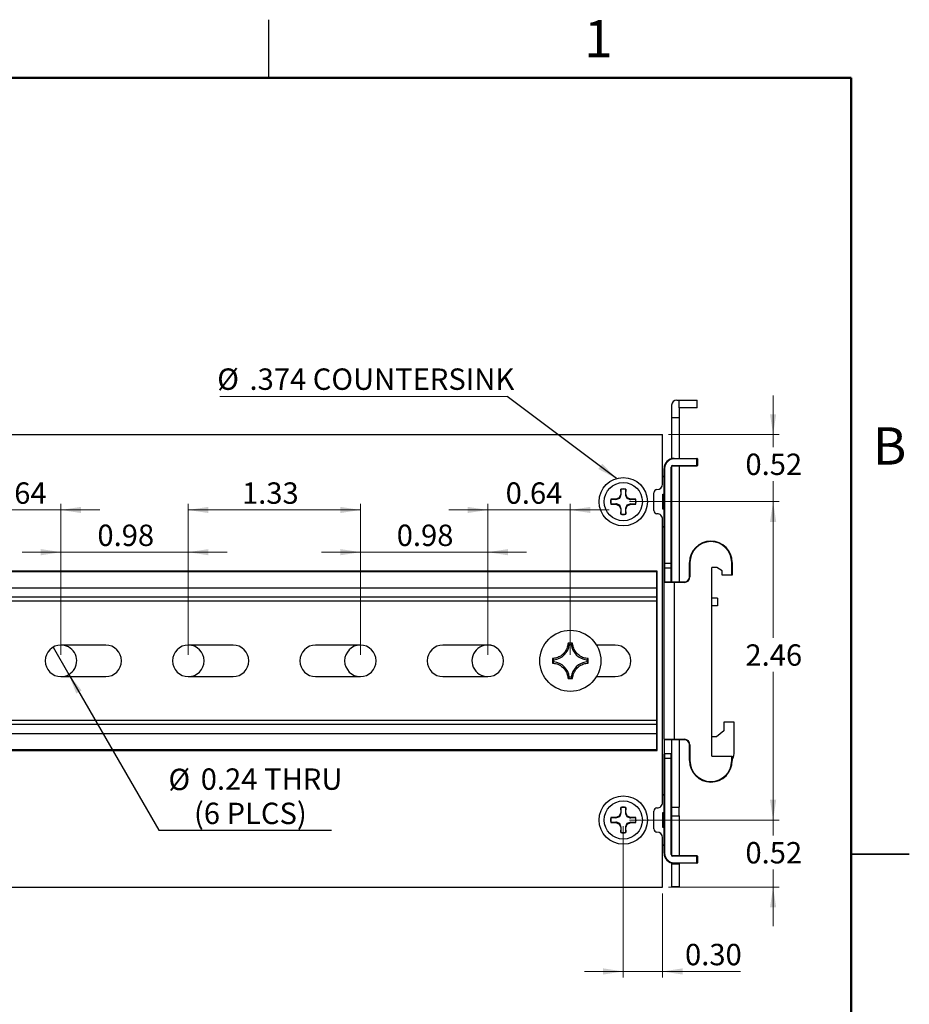
# Model space of a CAD drawing. Units: inches. Extents: x 0.1 to 16.9, y 0.1 to 10.9.
# Drawn here: x 11.1 to 16.9, y 4.5 to 10.9 of the extents above; entities that cross this region are included whole.
import ezdxf

# ---------------------------------------------------------------- set-up
doc = ezdxf.new("R2010")
doc.units = ezdxf.units.IN
doc.header["$MEASUREMENT"] = 0
doc.layers.add('FORMAT', color=7, linetype='Continuous')
doc.styles.add('SLDTEXTSTYLE0', font='TXT', dxfattribs={"width": 0.75})
doc.dimstyles.new('SLDDIMSTYLE1', dxfattribs={"dimtxt": 0.137795, "dimasz": 0.13, "dimexe": 0, "dimexo": 0.0625, "dimgap": 0.034449, "dimtad": 1, "dimlfac": 1.2, "dimrnd": 1e-09, "dimdsep": 46, "dimtxsty": 'SLDTEXTSTYLE0', "dimsah": 1, "dimcen": 0.09, "dimadec": 0, "dimazin": 2, "dimtfac": 1, "dimtmove": 0, "dimatfit": 0, "dimfxl": 0, "dimfrac": 2, "dimtolj": 1, "dimtzin": 12, "dimarcsym": 0})
doc.dimstyles.new('SLDDIMSTYLE2', dxfattribs={"dimtxt": 0.137795, "dimasz": 0.13, "dimexe": 0, "dimexo": 0.0625, "dimgap": 0.034449, "dimtad": 1, "dimlfac": 1.2, "dimrnd": 1e-09, "dimzin": 0, "dimdsep": 46, "dimtxsty": 'SLDTEXTSTYLE0', "dimsah": 1, "dimcen": 0.09, "dimadec": 0, "dimazin": 0, "dimtfac": 1, "dimtmove": 0, "dimatfit": 0, "dimfxl": 0, "dimfrac": 2, "dimtolj": 1, "dimtzin": 12, "dimarcsym": 0})
doc.dimstyles.new('SLDDIMSTYLE3', dxfattribs={"dimtxt": 0.137795, "dimasz": 0.13, "dimexe": 0, "dimexo": 0.0625, "dimgap": 0.034449, "dimtad": 1, "dimlfac": 1.2, "dimrnd": 1e-09, "dimzin": 12, "dimdsep": 46, "dimtxsty": 'SLDTEXTSTYLE0', "dimsah": 1, "dimcen": 0.09, "dimadec": 0, "dimazin": 3, "dimtfac": 1, "dimtofl": 0, "dimtmove": 0, "dimatfit": 3, "dimfxl": 0, "dimfrac": 2, "dimtolj": 1, "dimtzin": 12, "dimarcsym": 0})
doc.dimstyles.new('SLDDIMSTYLE4', dxfattribs={"dimtxt": 0.137795, "dimasz": 0.13, "dimexe": 0, "dimexo": 0.0625, "dimgap": 0.034449, "dimtad": 0, "dimtih": 1, "dimtoh": 1, "dimlfac": 1.2, "dimrnd": 1e-09, "dimzin": 12, "dimdsep": 46, "dimtxsty": 'SLDTEXTSTYLE0', "dimsah": 1, "dimcen": 0.09, "dimadec": 0, "dimazin": 3, "dimtfac": 1, "dimtofl": 0, "dimtmove": 0, "dimatfit": 3, "dimfxl": 0, "dimfrac": 2, "dimtolj": 1, "dimtzin": 12, "dimarcsym": 0})
doc.dimstyles.new('SLDDIMSTYLE5', dxfattribs={"dimtxt": 0.137795, "dimasz": 0.13, "dimexe": 0, "dimexo": 0.0625, "dimgap": 0.034449, "dimtad": 0, "dimtih": 1, "dimtoh": 1, "dimlfac": 1.2, "dimrnd": 1e-09, "dimdsep": 46, "dimtxsty": 'SLDTEXTSTYLE0', "dimblk1": 'NONE', "dimsah": 1, "dimcen": 0, "dimadec": 0, "dimazin": 2, "dimtfac": 1, "dimtmove": 0, "dimatfit": 3, "dimldrblk": 'NONE', "dimfxl": 0, "dimfrac": 2, "dimtolj": 1, "dimtzin": 12, "dimarcsym": 0})
doc.dimstyles.new('SLDDIMSTYLE6', dxfattribs={"dimtxt": 0.137795, "dimasz": 0.13, "dimexe": 0, "dimexo": 0.0625, "dimgap": 0.034449, "dimtad": 0, "dimtih": 1, "dimtoh": 1, "dimlfac": 1.2, "dimrnd": 1e-09, "dimdsep": 46, "dimtxsty": 'SLDTEXTSTYLE0', "dimsah": 1, "dimcen": 0.09, "dimadec": 0, "dimazin": 2, "dimtfac": 1, "dimtmove": 0, "dimatfit": 0, "dimfxl": 0, "dimfrac": 2, "dimtolj": 1, "dimtzin": 12, "dimarcsym": 0})
doc.dimstyles.new('SLDDIMSTYLE7', dxfattribs={"dimtxt": 0.18, "dimasz": 0.13, "dimexe": 0, "dimexo": 0.0625, "dimgap": 0, "dimtad": 0, "dimtih": 1, "dimtoh": 1, "dimdec": 0, "dimrnd": 1e-09, "dimzin": 0, "dimdsep": 46, "dimtxsty": 'Standard', "dimsah": 1, "dimcen": 0.09, "dimadec": 0, "dimazin": 0, "dimtfac": 0.13, "dimtdec": 0, "dimtofl": 0, "dimtmove": 0, "dimatfit": 3, "dimfxl": 0, "dimfrac": 2, "dimtolj": 1, "dimtzin": 0, "dimarcsym": 0})

# ---------------------------------------------------------------- blocks, each defined once
blk = doc.blocks.new('_D_7')
at = {"color": 7, "linetype": 'Continuous', "lineweight": 18}
for p, q in [((10.879, 6.7845), (10.879, 7.7563)), ((11.4105, 6.7845), (11.4105, 7.7563)), ((10.879, 7.717), (10.629, 7.717)), ((11.4105, 7.717), (10.879, 7.717)), ((11.4105, 7.717), (11.6605, 7.717))]:
    blk.add_line(p, q, dxfattribs=at)
for points in [[(10.879, 7.717), (10.749, 7.737), (10.749, 7.697)], [(11.4105, 7.717), (11.5405, 7.697), (11.5405, 7.737)]]:
    blk.add_solid(points, dxfattribs=at)
at = {"color": 7, "linetype": 'Continuous', "lineweight": 18, "insert": (10.9529, 7.8946), "char_height": 0.1378, "attachment_point": 1, "style": 'SLDTEXTSTYLE0'}
blk.add_mtext('0.64', dxfattribs=at)
blk = doc.blocks.new('_D_8')
at = {"color": 7, "linetype": 'Continuous', "lineweight": 18}
for p, q in [((11.4105, 6.7845), (11.4105, 7.4843)), ((12.2307, 6.7845), (12.2307, 7.4843)), ((11.4105, 7.445), (11.1605, 7.445)), ((11.4105, 7.445), (12.2307, 7.445)), ((12.2307, 7.445), (12.4807, 7.445))]:
    blk.add_line(p, q, dxfattribs=at)
for points in [[(11.4105, 7.445), (11.2805, 7.465), (11.2805, 7.425)], [(12.2307, 7.445), (12.3607, 7.425), (12.3607, 7.465)]]:
    blk.add_solid(points, dxfattribs=at)
at = {"color": 7, "linetype": 'Continuous', "lineweight": 18, "insert": (11.6454, 7.6226), "char_height": 0.1378, "attachment_point": 1, "style": 'SLDTEXTSTYLE0'}
blk.add_mtext('0.98', dxfattribs=at)
blk = doc.blocks.new('_D_9')
at = {"color": 7, "linetype": 'Continuous', "lineweight": 18}
for p, q in [((12.2307, 6.7845), (12.2307, 7.7563)), ((13.3396, 6.7845), (13.3396, 7.7563)), ((12.2307, 7.717), (13.3396, 7.717))]:
    blk.add_line(p, q, dxfattribs=at)
for points in [[(12.2307, 7.717), (12.3607, 7.697), (12.3607, 7.737)], [(13.3396, 7.717), (13.2096, 7.737), (13.2096, 7.697)]]:
    blk.add_solid(points, dxfattribs=at)
at = {"color": 7, "linetype": 'Continuous', "lineweight": 18, "insert": (12.5766, 7.8946), "char_height": 0.1378, "attachment_point": 1, "style": 'SLDTEXTSTYLE0'}
blk.add_mtext('1.33', dxfattribs=at)
blk = doc.blocks.new('_D_10')
at = {"color": 7, "linetype": 'Continuous', "lineweight": 18}
for p, q in [((13.3396, 6.7845), (13.3396, 7.4843)), ((14.1598, 6.7845), (14.1598, 7.4843)), ((13.3396, 7.445), (13.0896, 7.445)), ((13.3396, 7.445), (14.1598, 7.445)), ((14.1598, 7.445), (14.4098, 7.445))]:
    blk.add_line(p, q, dxfattribs=at)
for points in [[(13.3396, 7.445), (13.2096, 7.465), (13.2096, 7.425)], [(14.1598, 7.445), (14.2898, 7.425), (14.2898, 7.465)]]:
    blk.add_solid(points, dxfattribs=at)
at = {"color": 7, "linetype": 'Continuous', "lineweight": 18, "insert": (13.5733, 7.6226), "char_height": 0.1378, "attachment_point": 1, "style": 'SLDTEXTSTYLE0'}
blk.add_mtext('0.98', dxfattribs=at)
blk = doc.blocks.new('_D_11')
at = {"color": 7, "linetype": 'Continuous', "lineweight": 18}
for p, q in [((14.1598, 6.7845), (14.1598, 7.7563)), ((14.6913, 6.7845), (14.6913, 7.7563)), ((14.1598, 7.717), (13.9098, 7.717)), ((14.1598, 7.717), (14.6913, 7.717)), ((14.6913, 7.717), (14.9413, 7.717))]:
    blk.add_line(p, q, dxfattribs=at)
for points in [[(14.1598, 7.717), (14.0298, 7.737), (14.0298, 7.697)], [(14.6913, 7.717), (14.8213, 7.697), (14.8213, 7.737)]]:
    blk.add_solid(points, dxfattribs=at)
at = {"color": 7, "linetype": 'Continuous', "lineweight": 18, "insert": (14.2749, 7.8946), "char_height": 0.1378, "attachment_point": 1, "style": 'SLDTEXTSTYLE0'}
blk.add_mtext('0.64', dxfattribs=at)
blk = doc.blocks.new('_D_12')
at = {"layer": 'FORMAT'}
for p, q in [((11.3596, 6.8332), (11.4613, 6.657)), ((11.4613, 6.657), (12.0406, 5.6537)), ((12.0406, 5.6537), (13.1539, 5.6537))]:
    blk.add_line(p, q, dxfattribs=at)
blk.add_solid([(11.4613, 6.657), (11.509, 6.5344), (11.5437, 6.5544)], dxfattribs=at)
at = {"layer": 'FORMAT', "char_height": 0.1378, "attachment_point": 1, "style": 'SLDTEXTSTYLE0'}
for s, insert in [('%%c', (12.1031, 6.0501)), ('0.24', (12.3109, 6.0522)), ('THRU', (12.7189, 6.0522)), ('(6 PLCS)', (12.2673, 5.8314))]:
    blk.add_mtext(s, dxfattribs=dict(at, insert=insert))
blk = doc.blocks.new('_NONE')
blk = doc.blocks.new('_D_13')
at = {"color": 7, "linetype": 'Continuous', "lineweight": 18}
for p, q in [((15.9976, 8.2034), (15.9976, 8.4534)), ((15.3245, 8.2034), (16.0369, 8.2034)), ((15.9976, 8.2034), (15.9976, 8.1211)), ((15.9976, 7.7704), (15.9976, 7.9024)), ((15.0719, 7.7704), (16.0369, 7.7704)), ((15.9976, 7.7704), (15.9976, 7.5204))]:
    blk.add_line(p, q, dxfattribs=at)
for points in [[(15.9976, 8.2034), (16.0176, 8.3334), (15.9776, 8.3334)], [(15.9976, 7.7704), (15.9776, 7.6404), (16.0176, 7.6404)]]:
    blk.add_solid(points, dxfattribs=at)
at = {"color": 7, "linetype": 'Continuous', "lineweight": 18, "insert": (15.8194, 8.08), "char_height": 0.1378, "attachment_point": 1, "style": 'SLDTEXTSTYLE0'}
blk.add_mtext('0.52', dxfattribs=at)
blk = doc.blocks.new('_D_14')
at = {"color": 7, "linetype": 'Continuous', "lineweight": 18}
for p, q in [((15.9976, 5.7198), (15.9976, 5.9698)), ((15.0719, 5.7198), (16.0369, 5.7198)), ((15.9976, 5.7198), (15.9976, 5.619)), ((15.9976, 5.2868), (15.9976, 5.4003)), ((15.3245, 5.2868), (16.0369, 5.2868)), ((15.9976, 5.2868), (15.9976, 5.0368))]:
    blk.add_line(p, q, dxfattribs=at)
for points in [[(15.9976, 5.7198), (16.0176, 5.8498), (15.9776, 5.8498)], [(15.9976, 5.2868), (15.9776, 5.1568), (16.0176, 5.1568)]]:
    blk.add_solid(points, dxfattribs=at)
at = {"color": 7, "linetype": 'Continuous', "lineweight": 18, "insert": (15.8194, 5.5779), "char_height": 0.1378, "attachment_point": 1, "style": 'SLDTEXTSTYLE0'}
blk.add_mtext('0.52', dxfattribs=at)
blk = doc.blocks.new('_D_15')
at = {"color": 7, "linetype": 'Continuous', "lineweight": 18}
for p, q in [((15.0719, 7.7704), (16.0369, 7.7704)), ((15.9976, 7.7704), (15.9976, 6.8925)), ((15.9976, 5.7198), (15.9976, 6.6737)), ((15.0719, 5.7198), (16.0369, 5.7198))]:
    blk.add_line(p, q, dxfattribs=at)
for points in [[(15.9976, 7.7704), (15.9776, 7.6404), (16.0176, 7.6404)], [(15.9976, 5.7198), (16.0176, 5.8498), (15.9776, 5.8498)]]:
    blk.add_solid(points, dxfattribs=at)
at = {"color": 7, "linetype": 'Continuous', "lineweight": 18, "insert": (15.8194, 6.8513), "char_height": 0.1378, "attachment_point": 1, "style": 'SLDTEXTSTYLE0'}
blk.add_mtext('2.46', dxfattribs=at)
blk = doc.blocks.new('_D_16')
at = {"color": 7, "linetype": 'Continuous', "lineweight": 18}
for p, q in [((15.0325, 5.6805), (15.0325, 4.7049)), ((15.2852, 5.2474), (15.2852, 4.7049)), ((15.0325, 4.7443), (14.7825, 4.7443)), ((15.0325, 4.7443), (15.2852, 4.7443)), ((15.2852, 4.7443), (15.7868, 4.7443))]:
    blk.add_line(p, q, dxfattribs=at)
for points in [[(15.0325, 4.7443), (14.9025, 4.7643), (14.9025, 4.7243)], [(15.2852, 4.7443), (15.4152, 4.7243), (15.4152, 4.7643)]]:
    blk.add_solid(points, dxfattribs=at)
at = {"color": 7, "linetype": 'Continuous', "lineweight": 18, "insert": (15.4304, 4.9219), "char_height": 0.1378, "attachment_point": 1, "style": 'SLDTEXTSTYLE0'}
blk.add_mtext('0.30', dxfattribs=at)
blk = doc.blocks.new('SW_NOTE_1')
at = {"color": 0, "linetype": 'Continuous', "lineweight": 0}
blk.add_line((-1.8507, 0), (0, 0), dxfattribs=at)
at = {"color": 0, "linetype": 'Continuous', "lineweight": 0, "attachment_point": 1, "style": 'SLDTEXTSTYLE0'}
for s, insert, char_height in [('%%c', (-1.8674, 0.1798), 0.1378), ('.374 COUNTERSINK', (-1.6596, 0.1798), 0.137795)]:
    blk.add_mtext(s, dxfattribs=dict(at, insert=insert, char_height=char_height))

msp = doc.modelspace()

# ---------------------------------------------------------------- linework, layer by layer
at = {"color": 7, "linetype": 'Continuous', "lineweight": 25}
for p, q in [((12.75, 10.5), (12.75, 10.875)), ((15.34421, 8.39209), (15.34421, 8.31007)), ((15.37702, 8.4249), (15.39342, 8.4249)), ((15.39342, 8.4249), (15.50825, 8.4249)), ((15.39342, 8.37569), (15.39342, 8.4249)), ((15.50825, 8.37569), (15.39342, 8.37569)), ((15.39342, 8.37569), (15.39342, 8.31007)), ((15.50825, 8.37569), (15.50825, 8.4249)), ((15.39342, 8.31007), (15.34421, 8.31007)), ((15.34421, 8.31007), (15.34421, 8.04716)), ((15.39342, 8.31007), (15.39342, 8.04925)), ((10.28515, 8.20345), (15.28515, 8.20345)), ((15.28515, 7.88345), (15.28515, 8.20345)), ((15.34093, 7.37503), (15.34093, 7.99347)), ((15.34093, 7.99347), (15.34421, 7.99347)), ((15.34421, 7.99347), (15.34421, 7.37503)), ((15.35077, 8.00331), (15.50661, 8.00331)), ((15.35077, 8.00331), (15.35077, 8.00003)), ((15.50661, 8.00003), (15.35077, 8.00003)), ((15.36061, 8.04925), (15.36061, 8.04597)), ((15.36061, 8.04925), (15.50661, 8.04925)), ((15.50661, 8.04597), (15.36061, 8.04597)), ((15.39342, 8.00003), (15.39342, 7.25364)), ((15.50661, 8.04925), (15.50661, 8.04597)), ((15.50661, 8.00331), (15.50661, 8.04597)), ((15.50989, 8.04597), (15.50661, 8.04597)), ((15.50661, 8.00331), (15.50661, 8.00003)), ((15.50989, 8.00331), (15.50661, 8.00331)), ((15.50989, 8.04597), (15.50989, 8.00331)), ((15.28515, 7.93442), (15.295, 7.93442)), ((15.295, 7.98363), (15.29828, 7.98363)), ((15.295, 7.37503), (15.295, 7.98363)), ((15.29828, 7.98363), (15.29828, 7.37503)), ((15.01613, 7.81876), (15.00676, 7.79615)), ((15.01613, 7.85074), (15.01613, 7.81876)), ((15.01641, 7.84992), (15.01613, 7.85074)), ((15.01917, 7.81815), (15.01613, 7.81876)), ((15.01917, 7.81815), (15.01641, 7.84992)), ((15.04865, 7.84992), (15.04589, 7.81815)), ((15.04589, 7.81815), (15.04893, 7.81876)), ((15.04865, 7.84992), (15.04893, 7.85074)), ((15.04893, 7.81876), (15.04893, 7.85074)), ((15.0583, 7.79615), (15.04893, 7.81876)), ((15.22938, 7.71296), (15.22938, 7.82779)), ((15.28844, 7.72116), (15.28844, 7.81959)), ((15.28844, 7.81959), (15.295, 7.81959)), ((14.98415, 7.78678), (14.95217, 7.78678)), ((14.95299, 7.7865), (14.95217, 7.78678)), ((14.95299, 7.75425), (14.95217, 7.75397)), ((14.95217, 7.75397), (14.98415, 7.75397)), ((14.95299, 7.7865), (14.98475, 7.78374)), ((14.98475, 7.75701), (14.95299, 7.75425)), ((15.00676, 7.79615), (14.98415, 7.78678)), ((14.98475, 7.78374), (14.98415, 7.78678)), ((14.98475, 7.75701), (14.98415, 7.75397)), ((14.98415, 7.75397), (15.00676, 7.7446)), ((15.0103, 7.7926), (15.00676, 7.79615)), ((15.0103, 7.74815), (15.00676, 7.7446)), ((15.00676, 7.7446), (15.01613, 7.72199)), ((15.04893, 7.72199), (15.0583, 7.7446)), ((15.05476, 7.7926), (15.0583, 7.79615)), ((15.05476, 7.74815), (15.0583, 7.7446)), ((15.08091, 7.78678), (15.0583, 7.79615)), ((15.0583, 7.7446), (15.08091, 7.75397)), ((15.08031, 7.78374), (15.08091, 7.78678)), ((15.08031, 7.78374), (15.11207, 7.7865)), ((15.08031, 7.75701), (15.08091, 7.75397)), ((15.11207, 7.75425), (15.08031, 7.75701)), ((15.11289, 7.78678), (15.08091, 7.78678)), ((15.08091, 7.75397), (15.11289, 7.75397)), ((15.11207, 7.7865), (15.11289, 7.78678)), ((15.11207, 7.75425), (15.11289, 7.75397)), ((15.01917, 7.7226), (15.01613, 7.72199)), ((15.01613, 7.72199), (15.01613, 7.69001)), ((15.01641, 7.69083), (15.01613, 7.69001)), ((15.01641, 7.69083), (15.01917, 7.7226)), ((15.04589, 7.7226), (15.04893, 7.72199)), ((15.04589, 7.7226), (15.04865, 7.69083)), ((15.04865, 7.69083), (15.04893, 7.69001)), ((15.04893, 7.69001), (15.04893, 7.72199)), ((15.295, 7.72116), (15.28844, 7.72116)), ((15.28515, 5.83314), (15.28515, 7.65708)), ((15.295, 7.60633), (15.28515, 7.60633)), ((15.59683, 7.51283), (15.59683, 7.51611)), ((15.295, 7.37503), (15.29828, 7.37503)), ((15.295, 7.34551), (15.295, 7.37503)), ((15.29828, 7.37503), (15.34093, 7.37503)), ((15.29828, 7.37503), (15.29828, 7.34223)), ((15.34093, 7.37503), (15.34421, 7.37503)), ((15.34093, 7.34223), (15.34093, 7.37503)), ((15.34421, 7.37503), (15.34421, 7.34551)), ((15.46232, 7.37831), (15.45904, 7.37831)), ((15.45904, 7.28645), (15.45904, 7.37831)), ((15.46232, 7.37831), (15.46232, 7.28645)), ((15.73135, 7.29629), (15.73135, 7.37831)), ((15.73135, 7.37831), (15.73463, 7.37831)), ((15.73463, 7.37831), (15.73463, 7.29629)), ((15.24995, 7.32343), (10.32036, 7.32343)), ((15.24578, 7.31926), (10.32452, 7.31926)), ((15.24578, 7.31926), (15.24578, 7.21427)), ((15.24995, 6.1668), (15.24995, 7.32343)), ((15.295, 7.25036), (15.295, 7.34551)), ((15.34093, 7.34223), (15.29828, 7.34223)), ((15.29828, 7.34223), (15.29828, 7.25364)), ((15.34093, 7.25364), (15.34093, 7.34223)), ((15.34421, 7.34551), (15.34421, 7.25364)), ((15.6362, 7.34551), (15.6034, 7.34551)), ((15.6034, 6.13159), (15.6034, 7.34551)), ((15.66901, 7.32579), (15.6362, 7.34551)), ((15.66901, 7.29629), (15.66901, 7.32579)), ((15.73135, 7.29629), (15.66901, 7.29629)), ((15.73463, 7.29629), (15.73135, 7.29629)), ((15.36061, 7.25036), (15.295, 7.25036)), ((15.295, 6.23986), (15.295, 7.25036)), ((15.29828, 7.25364), (15.36061, 7.25364)), ((15.36061, 7.25036), (15.36061, 7.25364)), ((15.36061, 7.25364), (15.42623, 7.25364)), ((15.36061, 7.25036), (15.36061, 6.23986)), ((15.42623, 7.25036), (15.36061, 7.25036)), ((15.42623, 7.25036), (15.42623, 7.25364)), ((15.46232, 7.28645), (15.45904, 7.28645)), ((15.24578, 7.21427), (10.32452, 7.21427)), ((15.24578, 7.21427), (15.24578, 7.15522)), ((15.24578, 7.15522), (10.32452, 7.15522)), ((15.24578, 7.12897), (10.32452, 7.12897)), ((15.24578, 7.15522), (15.24578, 7.12897)), ((15.24578, 7.12897), (15.24578, 6.36125)), ((15.63949, 7.14866), (15.6034, 7.14866)), ((15.63949, 7.14866), (15.63949, 7.09944)), ((15.63949, 7.09944), (15.6034, 7.09944)), ((14.70567, 6.85951), (14.67697, 6.85951)), ((14.68478, 6.85124), (14.67697, 6.85951)), ((14.68478, 6.85124), (14.69787, 6.85124)), ((14.69787, 6.85124), (14.70567, 6.85951)), ((11.6992, 6.84682), (11.41048, 6.84682)), ((12.51941, 6.84682), (12.23069, 6.84682)), ((13.33962, 6.84682), (13.0509, 6.84682)), ((14.15983, 6.84682), (13.87111, 6.84682)), ((14.98004, 6.84682), (14.85986, 6.84682)), ((14.57693, 6.75946), (14.57693, 6.73076)), ((14.5852, 6.75166), (14.57693, 6.75946)), ((14.5852, 6.73857), (14.57693, 6.73076)), ((14.5852, 6.73857), (14.5852, 6.75166)), ((14.79745, 6.75166), (14.80572, 6.75946)), ((14.79745, 6.75166), (14.79745, 6.73857)), ((14.79745, 6.73857), (14.80572, 6.73076)), ((14.80572, 6.73076), (14.80572, 6.75946)), ((11.41048, 6.64341), (11.6992, 6.64341)), ((12.23069, 6.64341), (12.51941, 6.64341)), ((13.0509, 6.64341), (13.33962, 6.64341)), ((13.87111, 6.64341), (14.15983, 6.64341)), ((14.68478, 6.63899), (14.67697, 6.63072)), ((14.67697, 6.63072), (14.70567, 6.63072)), ((14.69787, 6.63899), (14.68478, 6.63899)), ((14.69787, 6.63899), (14.70567, 6.63072)), ((14.85986, 6.64341), (14.98004, 6.64341)), ((15.24578, 6.36125), (10.32452, 6.36125)), ((15.24578, 6.36125), (15.24578, 6.33501)), ((15.68132, 6.3504), (15.68132, 6.29463)), ((15.74693, 6.3504), (15.68132, 6.3504)), ((15.74693, 6.16358), (15.74693, 6.3504)), ((15.24578, 6.33501), (10.32452, 6.33501)), ((15.24578, 6.33501), (15.24578, 6.27595)), ((15.68132, 6.29463), (15.63292, 6.25526)), ((15.24578, 6.27595), (10.32452, 6.27595)), ((15.24578, 6.27595), (15.24578, 6.17097)), ((15.295, 6.23986), (15.36061, 6.23986)), ((15.295, 6.23986), (15.295, 6.14472)), ((15.36061, 6.23658), (15.29828, 6.23658)), ((15.34421, 6.23658), (15.34421, 6.14472)), ((15.36061, 6.23986), (15.42623, 6.23986)), ((15.36061, 6.23986), (15.36061, 6.23658)), ((15.42623, 6.23658), (15.36061, 6.23658)), ((15.39342, 6.23658), (15.39342, 5.80351)), ((15.42623, 6.23986), (15.42623, 6.23658)), ((15.63292, 6.25526), (15.6034, 6.25526)), ((10.32036, 6.1668), (15.24995, 6.1668)), ((15.24578, 6.17097), (10.32452, 6.17097)), ((15.46232, 6.20377), (15.45904, 6.20377)), ((15.45904, 6.10207), (15.45904, 6.20377)), ((15.46232, 6.20377), (15.46232, 6.10207)), ((15.295, 6.11519), (15.295, 6.14472)), ((15.295, 5.50659), (15.295, 6.11519)), ((15.29828, 6.11519), (15.295, 6.11519)), ((15.29828, 6.148), (15.29828, 6.11519)), ((15.29828, 6.148), (15.34093, 6.148)), ((15.29828, 6.11519), (15.29828, 5.50659)), ((15.34093, 6.11519), (15.29828, 6.11519)), ((15.34093, 6.11519), (15.34093, 6.148)), ((15.34093, 5.49675), (15.34093, 6.11519)), ((15.34421, 6.11519), (15.34093, 6.11519)), ((15.34421, 6.14472), (15.34421, 6.11519)), ((15.34421, 6.11519), (15.34421, 5.49675)), ((15.46232, 6.10207), (15.45904, 6.10207)), ((15.6034, 6.13159), (15.73135, 6.13159)), ((15.73135, 6.10207), (15.73135, 6.13159)), ((15.73135, 6.13159), (15.73463, 6.13159)), ((15.73135, 6.10207), (15.73463, 6.10207)), ((15.73463, 6.13159), (15.73463, 6.10207)), ((15.28515, 5.88389), (15.295, 5.88389)), ((15.01613, 5.80021), (15.01613, 5.76823)), ((15.01641, 5.79939), (15.01613, 5.80021)), ((15.01917, 5.76763), (15.01641, 5.79939)), ((15.04865, 5.79939), (15.04589, 5.76763)), ((15.04865, 5.79939), (15.04893, 5.80021)), ((15.04893, 5.76823), (15.04893, 5.80021)), ((15.22938, 5.66244), (15.22938, 5.77726)), ((15.34421, 5.80351), (15.39342, 5.80351)), ((15.39342, 5.74774), (15.39342, 5.80351)), ((14.98415, 5.73625), (14.95217, 5.73625)), ((14.95299, 5.73597), (14.95217, 5.73625)), ((14.95299, 5.73597), (14.98475, 5.73321)), ((15.00676, 5.74562), (14.98415, 5.73625)), ((14.98475, 5.73321), (14.98415, 5.73625)), ((15.01613, 5.76823), (15.00676, 5.74562)), ((15.0103, 5.74208), (15.00676, 5.74562)), ((15.01917, 5.76763), (15.01613, 5.76823)), ((15.04589, 5.76763), (15.04893, 5.76823)), ((15.0583, 5.74562), (15.04893, 5.76823)), ((15.05476, 5.74208), (15.0583, 5.74562)), ((15.08091, 5.73625), (15.0583, 5.74562)), ((15.08031, 5.73321), (15.08091, 5.73625)), ((15.08031, 5.73321), (15.11207, 5.73597)), ((15.11289, 5.73625), (15.08091, 5.73625)), ((15.11207, 5.73597), (15.11289, 5.73625)), ((15.28844, 5.67064), (15.28844, 5.76906)), ((15.28844, 5.76906), (15.295, 5.76906)), ((15.34421, 5.74774), (15.39342, 5.74774)), ((15.39342, 5.74774), (15.39342, 5.49019)), ((14.95299, 5.70373), (14.95217, 5.70345)), ((14.95217, 5.70345), (14.98415, 5.70345)), ((14.98475, 5.70649), (14.95299, 5.70373)), ((14.98475, 5.70649), (14.98415, 5.70345)), ((14.98415, 5.70345), (15.00676, 5.69408)), ((15.0103, 5.69762), (15.00676, 5.69408)), ((15.00676, 5.69408), (15.01613, 5.67147)), ((15.01917, 5.67207), (15.01613, 5.67147)), ((15.01613, 5.67147), (15.01613, 5.63949)), ((15.01641, 5.6403), (15.01917, 5.67207)), ((15.04589, 5.67207), (15.04893, 5.67147)), ((15.04589, 5.67207), (15.04865, 5.6403)), ((15.04893, 5.67147), (15.0583, 5.69408)), ((15.04893, 5.63949), (15.04893, 5.67147)), ((15.05476, 5.69762), (15.0583, 5.69408)), ((15.0583, 5.69408), (15.08091, 5.70345)), ((15.08031, 5.70649), (15.08091, 5.70345)), ((15.11207, 5.70373), (15.08031, 5.70649)), ((15.08091, 5.70345), (15.11289, 5.70345)), ((15.11207, 5.70373), (15.11289, 5.70345)), ((15.295, 5.67064), (15.28844, 5.67064)), ((15.01641, 5.6403), (15.01613, 5.63949)), ((15.04865, 5.6403), (15.04893, 5.63949)), ((15.28515, 5.28678), (15.28515, 5.60678)), ((15.295, 5.55581), (15.28515, 5.55581)), ((15.29828, 5.50659), (15.295, 5.50659)), ((15.34421, 5.49675), (15.34093, 5.49675)), ((15.35077, 5.49019), (15.35077, 5.48691)), ((15.35077, 5.49019), (15.50661, 5.49019)), ((15.50661, 5.48691), (15.35077, 5.48691)), ((15.50661, 5.49019), (15.50661, 5.48691)), ((15.50661, 5.44426), (15.50661, 5.48691)), ((15.50661, 5.48691), (15.50989, 5.48691)), ((15.50989, 5.48691), (15.50989, 5.44426)), ((16.875, 5.5), (16.5, 5.5)), ((16.5, 5.5), (16.875, 5.5)), ((15.34421, 5.44306), (15.34421, 5.43442)), ((15.39342, 5.43442), (15.34421, 5.43442)), ((15.34421, 5.43442), (15.34421, 5.28842)), ((15.36061, 5.44426), (15.50661, 5.44426)), ((15.36061, 5.44426), (15.36061, 5.44098)), ((15.50661, 5.44098), (15.36061, 5.44098)), ((15.39342, 5.44098), (15.39342, 5.43442)), ((15.39342, 5.43442), (15.39342, 5.28842)), ((15.50661, 5.44426), (15.50661, 5.44098)), ((15.50661, 5.44426), (15.50989, 5.44426)), ((10.28515, 5.28678), (15.28515, 5.28678)), ((15.39342, 5.28842), (15.34421, 5.28842))]:
    msp.add_line(p, q, dxfattribs=at)
at = {"color": 7, "linetype": 'Continuous', "lineweight": 50}
for p, q in [((0.5, 10.5), (16.5, 10.5)), ((16.5, 10.5), (16.5, 0.5))]:
    msp.add_line(p, q, dxfattribs=at)
at = {"color": 8, "linetype": 'Continuous', "lineweight": 25}
for p, q in [((15.295, 7.93114), (15.28515, 7.93114)), ((15.28515, 7.60961), (15.295, 7.60961)), ((15.295, 5.88061), (15.28515, 5.88061)), ((15.28515, 5.55909), (15.295, 5.55909))]:
    msp.add_line(p, q, dxfattribs=at)
at = {"color": 7, "linetype": 'Continuous', "lineweight": 25}
for centre, radius in [((15.03253, 7.77037), 0.15562), ((15.03253, 7.77037), 0.12303), ((14.69132, 6.74511), 0.19685), ((15.03253, 5.71985), 0.15562), ((15.03253, 5.71985), 0.12303)]:
    msp.add_circle(centre, radius, dxfattribs=at)
for centre, radius, start, end in [((15.37702, 8.39209), 0.03281, 90, 180), ((15.36061, 7.98363), 0.06562, 90, 180), ((15.36061, 7.98363), 0.06234, 90, 180), ((15.35077, 7.99347), 0.00984, 90, 180), ((15.35077, 7.99347), 0.00656, 90, 180), ((15.50661, 8.04597), 0.00328, 0, 90), ((15.50661, 8.00331), 0.00328, 270, 0), ((15.24932, 7.88367), 0.03583, 269.904549, 359.642845), ((15.03253, 7.77037), 0.08202, 78.463041, 101.536959), ((15.03253, 7.77037), 0.08116, 78.541282, 101.458718), ((15.24943, 7.82779), 0.02005, 90.468754, 180.00287), ((15.03253, 7.77037), 0.08202, 168.463041, 191.536959), ((15.03253, 7.77037), 0.08116, 168.541282, 191.458718), ((15.03253, 7.77037), 0.08116, 348.541282, 11.458718), ((15.03253, 7.77037), 0.08202, 348.463041, 11.536959), ((15.03253, 7.77037), 0.08202, 258.463041, 281.536959), ((15.03253, 7.77037), 0.08116, 258.541282, 281.458718), ((15.24943, 7.71296), 0.02005, 179.99713, 269.531246), ((15.24932, 7.65708), 0.03583, 359.999922, 90.094338), ((15.59683, 7.37831), 0.1378, 90, 180), ((15.59683, 7.37831), 0.13451, 90, 180), ((15.59683, 7.37831), 0.1378, 0, 90), ((15.59683, 7.37831), 0.13451, 0, 90), ((15.29828, 7.34551), 0.00328, 180, 270), ((15.34093, 7.34551), 0.00328, 270, 0), ((15.29828, 7.25036), 0.00328, 90, 180), ((15.42623, 7.28645), 0.03609, 270, 0), ((15.42623, 7.28645), 0.03281, 270, 0), ((14.57485, 6.86158), 0.11041, 275.376209, 354.623791), ((14.80779, 6.86158), 0.11041, 185.376209, 264.623791), ((11.41048, 6.74511), 0.10171, 90, 270), ((11.41048, 6.74511), 0.10171, 270, 91.788273), ((11.6992, 6.74511), 0.10171, 270, 90), ((12.23069, 6.74511), 0.10171, 90, 270), ((12.23069, 6.74511), 0.10171, 270, 90), ((12.51941, 6.74511), 0.10171, 270, 90), ((13.0509, 6.74511), 0.10171, 90, 270), ((13.33962, 6.74511), 0.10171, 90, 270), ((13.33962, 6.74511), 0.10171, 270, 90), ((13.87111, 6.74511), 0.10171, 90, 270), ((14.15983, 6.74511), 0.10171, 70.696773, 270), ((14.15983, 6.74511), 0.10171, 270, 90), ((14.98004, 6.74511), 0.10171, 270, 90), ((14.57485, 6.62864), 0.11041, 5.376209, 84.623791), ((14.80779, 6.62864), 0.11041, 95.376209, 174.623791), ((15.29828, 6.23986), 0.00328, 180, 270), ((15.42623, 6.20377), 0.03609, 0, 90), ((15.42623, 6.20377), 0.03281, 0, 90), ((15.60914, 6.16358), 0.1378, 335.604248, 0), ((15.29828, 6.14472), 0.00328, 90, 180), ((15.34093, 6.14472), 0.00328, 0, 90), ((15.59683, 6.10207), 0.1378, 180, 270), ((15.59683, 6.10207), 0.13451, 180, 0), ((15.59683, 6.10207), 0.1378, 270, 0), ((15.03253, 5.71985), 0.08202, 78.463041, 101.536959), ((15.03253, 5.71985), 0.08116, 78.541282, 101.458718), ((15.24943, 5.77727), 0.02005, 90.468754, 180.00287), ((15.24932, 5.83314), 0.03583, 269.905662, 0.000078), ((15.03253, 5.71985), 0.08202, 168.463041, 191.536959), ((15.03253, 5.71985), 0.08116, 168.541282, 191.458718), ((15.03253, 5.71985), 0.08116, 348.541282, 11.458718), ((15.03253, 5.71985), 0.08202, 348.463041, 11.536959), ((15.24943, 5.66243), 0.02005, 179.99713, 269.531246), ((15.03253, 5.71985), 0.08202, 258.463041, 281.536959), ((15.03253, 5.71985), 0.08116, 258.541282, 281.458718), ((15.24932, 5.60656), 0.03583, 0.357155, 90.095451), ((15.36061, 5.50659), 0.06562, 180, 270), ((15.36061, 5.50659), 0.06234, 180, 270), ((15.35077, 5.49675), 0.00984, 180, 270), ((15.35077, 5.49675), 0.00656, 180, 270), ((15.50661, 5.48691), 0.00328, 0, 90), ((15.50661, 5.44426), 0.00328, 270, 0)]:
    msp.add_arc(centre, radius, start, end, dxfattribs=at)
for points, knots in [([(15.0103, 7.7926), (15.01286, 7.79979), (15.01603, 7.80869), (15.01866, 7.81664), (15.01917, 7.81815)], [0, 0, 0, 0, 0.8090065, 1, 1, 1, 1]), ([(15.04589, 7.81815), (15.04721, 7.81419), (15.04985, 7.80622), (15.05311, 7.79716), (15.05476, 7.7926)], [0, 0, 0, 0, 0.4965823, 1, 1, 1, 1]), ([(14.98475, 7.78374), (14.98871, 7.78505), (14.99669, 7.78769), (15.00574, 7.79096), (15.0103, 7.7926)], [0, 0, 0, 0, 0.4965823, 1, 1, 1, 1]), ([(15.0103, 7.74815), (15.00311, 7.75071), (14.99422, 7.75387), (14.98627, 7.75651), (14.98475, 7.75701)], [0, 0, 0, 0, 0.8090046, 1, 1, 1, 1]), ([(15.01917, 7.7226), (15.01785, 7.72656), (15.01521, 7.73453), (15.01195, 7.74359), (15.0103, 7.74815)], [0, 0, 0, 0, 0.4965803, 1, 1, 1, 1]), ([(15.05476, 7.74815), (15.0522, 7.74095), (15.04903, 7.73206), (15.0464, 7.72411), (15.04589, 7.7226)], [0, 0, 0, 0, 0.8090046, 1, 1, 1, 1]), ([(15.05476, 7.7926), (15.06195, 7.79004), (15.07084, 7.78688), (15.07879, 7.78424), (15.08031, 7.78374)], [0, 0, 0, 0, 0.8090046, 1, 1, 1, 1]), ([(15.08031, 7.75701), (15.07635, 7.7557), (15.06837, 7.75305), (15.05932, 7.74979), (15.05476, 7.74815)], [0, 0, 0, 0, 0.4965823, 1, 1, 1, 1]), ([(14.67697, 6.85951), (14.67581, 6.85051), (14.67317, 6.83005), (14.65759, 6.80078), (14.63289, 6.77713), (14.60483, 6.76302), (14.58578, 6.76059), (14.57693, 6.75946)], [0, 0, 0, 0, 0.1798004, 0.4083967, 0.6196141, 0.8232643, 1, 1, 1, 1]), ([(14.80572, 6.75946), (14.79672, 6.76062), (14.77626, 6.76326), (14.74699, 6.77885), (14.72334, 6.80355), (14.70923, 6.83161), (14.7068, 6.85066), (14.70567, 6.85951)], [0, 0, 0, 0, 0.17979848, 0.40839601, 0.61961432, 0.82326297, 1, 1, 1, 1]), ([(14.57693, 6.73076), (14.58593, 6.7296), (14.60638, 6.72696), (14.63565, 6.71138), (14.6593, 6.68668), (14.67342, 6.65862), (14.67584, 6.63957), (14.67697, 6.63072)], [0, 0, 0, 0, 0.1797991, 0.4083971, 0.6196148, 0.8232638, 1, 1, 1, 1]), ([(14.70567, 6.63072), (14.70684, 6.63972), (14.70947, 6.66017), (14.72506, 6.68944), (14.74976, 6.71309), (14.77782, 6.72721), (14.79687, 6.72963), (14.80572, 6.73076)], [0, 0, 0, 0, 0.1797986, 0.4083964, 0.6196138, 0.823264, 1, 1, 1, 1]), ([(14.98475, 5.73321), (14.98871, 5.73453), (14.99669, 5.73717), (15.00574, 5.74043), (15.0103, 5.74208)], [0, 0, 0, 0, 0.4965812, 1, 1, 1, 1]), ([(15.0103, 5.74208), (15.01286, 5.74927), (15.01603, 5.75816), (15.01866, 5.76611), (15.01917, 5.76763)], [0, 0, 0, 0, 0.8090098, 1, 1, 1, 1]), ([(15.04589, 5.76763), (15.04721, 5.76367), (15.04985, 5.75569), (15.05311, 5.74664), (15.05476, 5.74208)], [0, 0, 0, 0, 0.4965767, 1, 1, 1, 1]), ([(15.05476, 5.74208), (15.06195, 5.73952), (15.07084, 5.73635), (15.07879, 5.73372), (15.08031, 5.73321)], [0, 0, 0, 0, 0.8090069, 1, 1, 1, 1]), ([(15.0103, 5.69762), (15.00311, 5.70018), (14.99422, 5.70335), (14.98627, 5.70598), (14.98475, 5.70649)], [0, 0, 0, 0, 0.8090069, 1, 1, 1, 1]), ([(15.01917, 5.67207), (15.01785, 5.67603), (15.01521, 5.68401), (15.01195, 5.69306), (15.0103, 5.69762)], [0, 0, 0, 0, 0.4965746, 1, 1, 1, 1]), ([(15.05476, 5.69762), (15.0522, 5.69043), (15.04903, 5.68154), (15.0464, 5.67359), (15.04589, 5.67207)], [0, 0, 0, 0, 0.8090079, 1, 1, 1, 1]), ([(15.08031, 5.70649), (15.07635, 5.70517), (15.06837, 5.70253), (15.05932, 5.69927), (15.05476, 5.69762)], [0, 0, 0, 0, 0.4965812, 1, 1, 1, 1])]:
    msp.add_open_spline(points, degree=3, knots=knots, dxfattribs=at)

# ---------------------------------------------------------------- block references
at = {"color": 7, "linetype": 'Continuous', "lineweight": 0}
msp.add_blockref('SW_NOTE_1', (14.28461, 8.44864), dxfattribs=at)

# ---------------------------------------------------------------- texts
at = {"color": 7, "linetype": 'Continuous', "lineweight": 0, "char_height": 0.24, "attachment_point": 2, "style": 'SLDTEXTSTYLE0'}
for s, insert in [('1', (14.87258, 10.87259)), ('B', (16.74817, 8.24904))]:
    msp.add_mtext(s, dxfattribs=dict(at, insert=insert))

# ---------------------------------------------------------------- dimensions: what is measured, and where the dimension line sits
at = {"color": 7, "linetype": 'Continuous', "lineweight": 18}
for base, p1, p2, angle, dimstyle, picture, middle in [((15.99757, 8.20345), (15.03253, 7.77037), (15.28515, 8.20345), 90, 'SLDDIMSTYLE6', '_D_13', (15.99757, 8.01173)), ((14.69132, 7.71695), (14.15983, 6.74511), (14.69132, 6.74511), 0, 'SLDDIMSTYLE1', '_D_11', (14.45311, 7.71695)), ((15.99757, 5.71985), (15.03253, 7.77037), (15.03253, 5.71985), 90, 'SLDDIMSTYLE4', '_D_15', (15.99757, 6.78309)), ((15.99757, 5.28678), (15.03253, 5.71985), (15.28515, 5.28678), 90, 'SLDDIMSTYLE6', '_D_14', (15.99757, 5.50966))]:
    dim = msp.add_linear_dim(base=base, p1=p1, p2=p2, angle=angle, dimstyle=dimstyle, dxfattribs=at)
    dim.commit()
    dim.dimension.update_dxf_attribs({"geometry": picture, "text_midpoint": middle, "dimtype": 160})
for base, p1, p2, dimstyle, picture, middle in [((10.87899, 7.71695), (11.41048, 6.74511), (10.87899, 6.74511), 'SLDDIMSTYLE1', '_D_7', (11.13111, 7.71695)), ((13.33962, 7.71695), (12.23069, 6.74511), (13.33962, 6.74511), 'SLDDIMSTYLE3', '_D_9', (12.75473, 7.71695)), ((12.23069, 7.44496), (11.41048, 6.74511), (12.23069, 6.74511), 'SLDDIMSTYLE1', '_D_8', (11.82353, 7.44496)), ((14.15983, 7.44496), (13.33962, 6.74511), (14.15983, 6.74511), 'SLDDIMSTYLE1', '_D_10', (13.75148, 7.44496)), ((15.28515, 4.74429), (15.03253, 5.71985), (15.28515, 5.28678), 'SLDDIMSTYLE2', '_D_16', (15.60858, 4.74429))]:
    dim = msp.add_linear_dim(base=base, p1=p1, p2=p2, dimstyle=dimstyle, dxfattribs=at)
    dim.commit()
    dim.dimension.update_dxf_attribs({"geometry": picture, "text_midpoint": middle, "dimtype": 160})
at = {"layer": 'FORMAT'}
dim = msp.add_diameter_dim_2p(p1=(11.35963, 6.83319), p2=(11.46134, 6.65703), text='<> THRU\\P(6 PLCS)', dimstyle='SLDDIMSTYLE5', dxfattribs=at)
dim.commit()
dim.dimension.update_dxf_attribs({"geometry": '_D_12', "text_midpoint": (12.62851, 5.87355), "dimtype": 163})

# ---------------------------------------------------------------- leaders
at = {"color": 7, "linetype": 'Continuous', "lineweight": 0}
msp.add_leader([(14.98856, 7.91965), (14.28461, 8.44864)], dimstyle='SLDDIMSTYLE7', dxfattribs=at)

doc.saveas('drawing.dxf')
